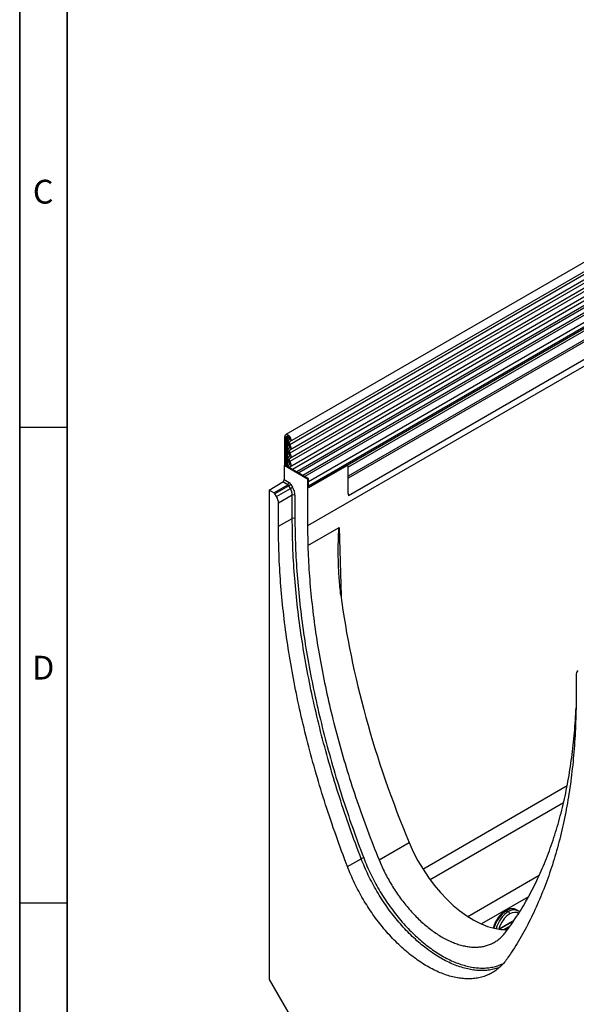
# Model space of a CAD drawing. Units: millimetres. Extents: x 75 to 2100, y 0 to 1460.
# Drawn here: x 75 to 368, y 439 to 956 of the extents above; entities that cross this region are included whole.
import ezdxf

# ---------------------------------------------------------------- set-up
doc = ezdxf.new("R2010")
doc.units = ezdxf.units.MM
doc.header["$LTSCALE"] = 5
doc.layers.get('0').update_dxf_attribs({"color": 1})
doc.layers.add('133592', color=7, linetype='Continuous')
doc.styles.add('SLDTEXTSTYLE0', font='TXT', dxfattribs={"width": 0.605})

# ---------------------------------------------------------------- blocks, each defined once
blk = doc.blocks.new('1033708-M_004_ISO_view')
for p, q in [((19.36, 771.55), (-333.14, 568.06)), ((21.43, 766.22), (-331.06, 562.73)), ((-331.01, 564.38), (21.48, 767.87)), ((21.43, 763.45), (-331.06, 559.96)), ((21.43, 761.83), (-331.06, 558.34)), ((21.43, 759.06), (-331.06, 555.57)), ((21.43, 757.43), (-331.06, 553.94)), ((-331.07, 551.17), (21.42, 754.66)), ((22.46, 753.06), (-329.63, 549.81)), ((31.82, 724.24), (-321.73, 520.14)), ((10.24, 725.52), (-300.34, 546.23)), ((10.43, 724.6), (-300.34, 545.19)), ((10.28, 715.23), (-300.19, 536.01)), ((10.28, 715.23), (-300.19, 536.01)), ((-130.12, 662.46), (-327.45, 548.55)), ((-128.95, 661.92), (-326.4, 547.94)), ((-126.89, 660.6), (-324.22, 546.68)), ((-125.72, 660.06), (-323.17, 546.07)), ((-123.35, 657.56), (-321.2, 543.34)), ((-123.35, 655.28), (-321.2, 541.07)), ((-123.87, 654.14), (-300.91, 551.94)), ((-124.88, 653.56), (-300.91, 551.94)), ((-125.05, 652.18), (-300.34, 550.98)), ((-333.58, 567.09), (-333.93, 566.89)), ((-333.93, 566.89), (-333.58, 567.09)), ((-333.22, 566.48), (-333.93, 566.89)), ((-333.93, 566.89), (-333.93, 551.88)), ((-333.58, 567.09), (-332.87, 566.68)), ((-332.87, 566.68), (-333.22, 566.48)), ((-333.22, 566.48), (-333.22, 551.47)), ((-332.07, 567.14), (-332.87, 566.68)), ((-332.84, 551.69), (-332.84, 564.86)), ((-332.36, 564.94), (-332.36, 551.77)), ((-331.49, 565.26), (-331.56, 565.22)), ((-331.5, 565.26), (-331.53, 565.24)), ((-334.11, 551.78), (-333.93, 551.88)), ((-321.73, 544.64), (-334.11, 551.78)), ((-334.11, 551.78), (-334.11, 544.49)), ((-333.22, 551.47), (-333.93, 551.88)), ((-333.22, 551.47), (-332.84, 551.69)), ((-321.2, 544.94), (-332.05, 551.21)), ((-331.53, 552.07), (-331.65, 551.99)), ((-331.54, 552.05), (-331.61, 552.02)), ((-301.29, 551.81), (-321.2, 540.32)), ((-301.05, 551.68), (-321.2, 540.04)), ((-301.29, 551.81), (-301.05, 551.68)), ((-300.55, 551.73), (-300.93, 551.95)), ((-300.34, 537.23), (-300.34, 551.27)), ((-341.89, 538.97), (-334.8, 543.28)), ((-332.17, 541.76), (-334.8, 543.28)), ((-334.11, 544.49), (-331.49, 542.98)), ((-321.2, 544.94), (-321.73, 544.64)), ((-321.73, 544.64), (-321.73, 520.14)), ((-321.2, 540.04), (-321.2, 544.94)), ((-321.2, 541.07), (-321.2, 543.34)), ((-300.34, 537.23), (-300.34, 545.19)), ((-341.89, 538.97), (-341.89, 281.91)), ((-339.45, 537.56), (-341.89, 538.97)), ((-339.45, 537.56), (-332.17, 541.76)), ((-331.67, 541.24), (-338.95, 537.04)), ((-338.07, 535.51), (-330.79, 539.72)), ((-330.79, 539.72), (-331.67, 541.24)), ((-330.49, 541.92), (-329.61, 540.4)), ((-338.07, 535.51), (-338.95, 537.04)), ((-329.76, 536.23), (-337.03, 532.03)), ((-329.76, 523.98), (-329.76, 536.23)), ((-328.36, 536.22), (-328.36, 523.97)), ((-337.03, 519.99), (-337.03, 532.03)), ((-337.03, 519.99), (-329.76, 523.98)), ((-321.73, 520.14), (-321.58, 509.79)), ((-321.58, 509.79), (-305.05, 519.33)), ((-305.05, 519.33), (-304.15, 483.17)), ((-180.57, 441.7), (-180.57, 429.67)), ((-261.14, 339.93), (-185.25, 383.74)), ((-187.19, 374.6), (-257.22, 334.17)), ((-284.18, 344.75), (-268.36, 353.88)), ((-300.79, 341.24), (-293.54, 345.34)), ((-237.51, 314.97), (-199.91, 336.67)), ((-205.57, 325.39), (-230.37, 311.07)), ((-217.08, 318.04), (-216.19, 317.52)), ((-211.12, 317.98), (-212.08, 318.54)), ((-214.29, 312.23), (-221.03, 308.34)), ((-214.04, 312.2), (-220.79, 308.31)), ((-213.8, 312.06), (-214.04, 312.2)), ((-218.52, 308.12), (-215.24, 310.01)), ((-216.26, 308.61), (-217.14, 308.1)), ((-341.89, 281.91), (-324.21, 251.29))]:
    blk.add_line(p, q)
at = {"flags": 128}
for points in [[(-333.58, 567.09), (-333.57, 567.22), (-333.56, 567.35), (-333.54, 567.47), (-333.51, 567.58), (-333.47, 567.68), (-333.42, 567.78), (-333.36, 567.86), (-333.3, 567.94), (-333.23, 568), (-333.15, 568.06), (-333.06, 568.1), (-332.97, 568.13), (-332.88, 568.15), (-332.78, 568.16), (-332.67, 568.16), (-332.56, 568.14), (-332.45, 568.12), (-332.34, 568.08), (-332.22, 568.03), (-332.11, 567.98), (-331.99, 567.91), (-331.87, 567.83), (-331.76, 567.74), (-331.65, 567.64), (-331.54, 567.53), (-331.43, 567.42), (-331.33, 567.29), (-331.23, 567.17), (-331.13, 567.03), (-331.05, 566.89), (-330.97, 566.75), (-330.89, 566.6), (-330.82, 566.46), (-330.76, 566.31), (-330.71, 566.16), (-330.66, 566.01), (-330.63, 565.86), (-330.6, 565.71), (-330.58, 565.57), (-330.57, 565.43), (-330.57, 565.29), (-330.58, 565.17), (-330.6, 565.04), (-330.63, 564.93), (-330.66, 564.82), (-330.7, 564.72), (-330.76, 564.63), (-330.82, 564.55), (-330.88, 564.48), (-330.96, 564.42), (-331.04, 564.37)], [(-332.87, 566.68), (-332.87, 566.78), (-332.85, 566.87), (-332.83, 566.95), (-332.8, 567.02), (-332.76, 567.08), (-332.71, 567.14), (-332.66, 567.18), (-332.6, 567.22), (-332.53, 567.24), (-332.46, 567.25), (-332.38, 567.25), (-332.3, 567.23), (-332.22, 567.21), (-332.14, 567.17), (-332.05, 567.13), (-331.97, 567.07), (-331.88, 567), (-331.8, 566.93), (-331.72, 566.84), (-331.65, 566.75), (-331.58, 566.66), (-331.52, 566.55), (-331.46, 566.45), (-331.41, 566.34), (-331.37, 566.23), (-331.33, 566.12), (-331.31, 566.01), (-331.29, 565.91), (-331.28, 565.8), (-331.28, 565.71), (-331.29, 565.61), (-331.31, 565.53), (-331.34, 565.45), (-331.37, 565.38), (-331.42, 565.33), (-331.47, 565.28), (-331.53, 565.24)], [(-331.53, 565.24), (-331.62, 565.19), (-331.7, 565.12), (-331.77, 565.04), (-331.84, 564.95), (-331.9, 564.85), (-331.95, 564.74), (-331.99, 564.63), (-332.02, 564.5), (-332.04, 564.36), (-332.05, 564.22), (-332.06, 564.07), (-332.05, 563.92), (-332.03, 563.76), (-332.01, 563.6), (-331.97, 563.44), (-331.92, 563.27), (-331.87, 563.1), (-331.81, 562.94), (-331.73, 562.77), (-331.65, 562.61), (-331.57, 562.45)], [(-331.04, 564.37), (-331.11, 564.32), (-331.17, 564.27), (-331.22, 564.2), (-331.27, 564.12), (-331.3, 564.04), (-331.33, 563.94), (-331.34, 563.84), (-331.35, 563.73), (-331.35, 563.61), (-331.33, 563.49), (-331.31, 563.36), (-331.28, 563.24), (-331.24, 563.11), (-331.19, 562.98), (-331.13, 562.85), (-331.06, 562.73)], [(-331.57, 560.82), (-331.65, 560.77), (-331.73, 560.7), (-331.8, 560.62), (-331.86, 560.52), (-331.92, 560.42), (-331.96, 560.31), (-332, 560.2), (-332.03, 560.07), (-332.05, 559.94), (-332.06, 559.8), (-332.06, 559.65), (-332.05, 559.5), (-332.03, 559.34), (-332, 559.18), (-331.96, 559.02), (-331.92, 558.86), (-331.86, 558.7), (-331.8, 558.53), (-331.73, 558.37), (-331.65, 558.21), (-331.57, 558.06)], [(-331.57, 562.45), (-331.5, 562.33), (-331.44, 562.2), (-331.4, 562.08), (-331.35, 561.95), (-331.32, 561.83), (-331.3, 561.7), (-331.28, 561.59), (-331.28, 561.47), (-331.28, 561.36), (-331.3, 561.26), (-331.32, 561.16), (-331.35, 561.07), (-331.4, 561), (-331.44, 560.93), (-331.5, 560.87), (-331.57, 560.82)], [(-331.06, 559.96), (-331.13, 559.91), (-331.18, 559.86), (-331.23, 559.79), (-331.28, 559.71), (-331.31, 559.62), (-331.33, 559.53), (-331.35, 559.42), (-331.35, 559.31), (-331.35, 559.2), (-331.33, 559.08), (-331.31, 558.96), (-331.28, 558.83), (-331.23, 558.71), (-331.18, 558.58), (-331.13, 558.46), (-331.06, 558.34)], [(-331.06, 562.73), (-330.98, 562.57), (-330.9, 562.41), (-330.83, 562.25), (-330.77, 562.09), (-330.71, 561.92), (-330.67, 561.76), (-330.63, 561.6), (-330.6, 561.44), (-330.58, 561.29), (-330.57, 561.14), (-330.57, 560.99), (-330.58, 560.85), (-330.6, 560.72), (-330.63, 560.59), (-330.67, 560.47), (-330.71, 560.36), (-330.77, 560.26), (-330.83, 560.17), (-330.9, 560.09), (-330.98, 560.02), (-331.06, 559.96)], [(-331.57, 556.43), (-331.65, 556.37), (-331.73, 556.3), (-331.8, 556.22), (-331.86, 556.13), (-331.92, 556.03), (-331.96, 555.92), (-332, 555.8), (-332.03, 555.68), (-332.05, 555.54), (-332.06, 555.4), (-332.06, 555.26), (-332.05, 555.1), (-332.03, 554.95), (-332, 554.79), (-331.96, 554.63), (-331.92, 554.47), (-331.86, 554.3), (-331.8, 554.14), (-331.73, 553.98), (-331.65, 553.82), (-331.57, 553.66)], [(-331.57, 553.66), (-331.5, 553.54), (-331.45, 553.42), (-331.4, 553.3), (-331.36, 553.18), (-331.33, 553.06), (-331.3, 552.94), (-331.29, 552.82), (-331.28, 552.71), (-331.28, 552.6), (-331.29, 552.5), (-331.31, 552.4), (-331.34, 552.31), (-331.38, 552.24), (-331.43, 552.17), (-331.48, 552.11), (-331.54, 552.06), (-331.61, 552.02)], [(-331.57, 558.06), (-331.5, 557.93), (-331.44, 557.81), (-331.4, 557.68), (-331.35, 557.56), (-331.32, 557.43), (-331.3, 557.31), (-331.28, 557.19), (-331.28, 557.08), (-331.28, 556.97), (-331.3, 556.86), (-331.32, 556.77), (-331.35, 556.68), (-331.4, 556.6), (-331.44, 556.54), (-331.5, 556.48), (-331.57, 556.43)], [(-331.06, 555.57), (-331.13, 555.52), (-331.18, 555.46), (-331.23, 555.4), (-331.28, 555.32), (-331.31, 555.23), (-331.33, 555.13), (-331.35, 555.03), (-331.35, 554.92), (-331.35, 554.81), (-331.33, 554.69), (-331.31, 554.56), (-331.28, 554.44), (-331.23, 554.31), (-331.18, 554.19), (-331.13, 554.06), (-331.06, 553.94)], [(-331.06, 553.94), (-330.98, 553.79), (-330.9, 553.63), (-330.83, 553.47), (-330.77, 553.31), (-330.72, 553.15), (-330.67, 552.99), (-330.63, 552.83), (-330.6, 552.67), (-330.58, 552.52), (-330.57, 552.37), (-330.57, 552.22), (-330.58, 552.08), (-330.6, 551.95), (-330.62, 551.82), (-330.66, 551.71), (-330.7, 551.6), (-330.75, 551.49), (-330.81, 551.4), (-330.88, 551.32), (-330.96, 551.25), (-331.04, 551.19), (-331.13, 551.14)], [(-331.06, 558.34), (-330.98, 558.18), (-330.9, 558.02), (-330.83, 557.86), (-330.77, 557.69), (-330.71, 557.53), (-330.67, 557.37), (-330.63, 557.21), (-330.6, 557.05), (-330.58, 556.89), (-330.57, 556.74), (-330.57, 556.6), (-330.58, 556.46), (-330.6, 556.32), (-330.63, 556.2), (-330.67, 556.08), (-330.71, 555.97), (-330.77, 555.87), (-330.83, 555.78), (-330.9, 555.7), (-330.98, 555.63), (-331.06, 555.57)], [(-331.67, 541.24), (-331.58, 541.29), (-331.48, 541.35), (-331.39, 541.4), (-331.29, 541.46), (-331.18, 541.52), (-331.08, 541.58), (-330.98, 541.64), (-330.88, 541.69), (-330.79, 541.75), (-330.7, 541.8), (-330.62, 541.84), (-330.55, 541.89), (-330.49, 541.92)], [(-330.79, 539.72), (-330.7, 539.77), (-330.6, 539.82), (-330.51, 539.88), (-330.41, 539.94), (-330.3, 540), (-330.2, 540.05), (-330.1, 540.11), (-330, 540.17), (-329.91, 540.22), (-329.82, 540.27), (-329.74, 540.32), (-329.67, 540.36), (-329.61, 540.4)], [(-293.54, 345.34), (-294.32, 347.37), (-295.08, 349.39), (-295.84, 351.42), (-296.59, 353.44), (-297.33, 355.47), (-298.07, 357.5), (-298.8, 359.53), (-299.52, 361.55), (-300.23, 363.58), (-300.93, 365.61), (-301.63, 367.63), (-302.31, 369.66), (-302.99, 371.69), (-303.66, 373.72), (-304.33, 375.74), (-304.98, 377.77), (-305.63, 379.79), (-306.27, 381.82), (-306.9, 383.84), (-307.52, 385.87), (-308.13, 387.89), (-308.74, 389.91), (-309.33, 391.94), (-309.92, 393.96), (-310.5, 395.98), (-311.08, 398), (-311.64, 400.01), (-312.2, 402.03), (-312.74, 404.05), (-313.28, 406.06), (-313.81, 408.07), (-314.34, 410.09), (-314.85, 412.1), (-315.35, 414.11), (-315.85, 416.11), (-316.34, 418.12), (-316.82, 420.12), (-317.29, 422.12), (-317.75, 424.12), (-318.21, 426.12), (-318.65, 428.12), (-319.09, 430.11), (-319.52, 432.1), (-319.94, 434.09), (-320.35, 436.08), (-320.75, 438.07), (-321.14, 440.05), (-321.53, 442.03), (-321.91, 444.01), (-322.27, 445.98), (-322.63, 447.95), (-322.98, 449.92), (-323.33, 451.89), (-323.66, 453.86), (-323.98, 455.82), (-324.3, 457.78), (-324.6, 459.73), (-324.9, 461.68), (-325.19, 463.63), (-325.47, 465.58), (-325.74, 467.52), (-326.01, 469.46), (-326.26, 471.4), (-326.5, 473.33), (-326.74, 475.26), (-326.97, 477.18), (-327.19, 479.11), (-327.4, 481.02), (-327.6, 482.94), (-327.79, 484.85), (-327.97, 486.76), (-328.15, 488.66), (-328.31, 490.56), (-328.47, 492.45), (-328.61, 494.34), (-328.75, 496.23), (-328.88, 498.11), (-329, 499.99), (-329.11, 501.86), (-329.22, 503.73), (-329.31, 505.6), (-329.4, 507.45), (-329.47, 509.31), (-329.54, 511.16), (-329.6, 513.01), (-329.65, 514.85), (-329.69, 516.68), (-329.72, 518.51), (-329.74, 520.34), (-329.75, 522.16), (-329.76, 523.98)], [(-328.36, 523.97), (-328.36, 522.16), (-328.35, 520.34), (-328.32, 518.52), (-328.29, 516.69), (-328.25, 514.86), (-328.2, 513.02), (-328.14, 511.18), (-328.08, 509.34), (-328, 507.49), (-327.92, 505.63), (-327.82, 503.77), (-327.72, 501.91), (-327.61, 500.04), (-327.49, 498.17), (-327.36, 496.29), (-327.22, 494.41), (-327.08, 492.52), (-326.92, 490.63), (-326.75, 488.74), (-326.58, 486.84), (-326.4, 484.94), (-326.21, 483.03), (-326.01, 481.12), (-325.8, 479.21), (-325.58, 477.29), (-325.35, 475.37), (-325.12, 473.45), (-324.87, 471.52), (-324.62, 469.59), (-324.36, 467.66), (-324.09, 465.72), (-323.81, 463.78), (-323.52, 461.83), (-323.22, 459.89), (-322.92, 457.93), (-322.6, 455.98), (-322.28, 454.02), (-321.95, 452.07), (-321.61, 450.1), (-321.26, 448.14), (-320.9, 446.17), (-320.53, 444.2), (-320.16, 442.23), (-319.77, 440.25), (-319.38, 438.28), (-318.98, 436.3), (-318.57, 434.31), (-318.15, 432.33), (-317.72, 430.34), (-317.29, 428.35), (-316.84, 426.36), (-316.39, 424.37), (-315.93, 422.37), (-315.46, 420.38), (-314.98, 418.38), (-314.49, 416.38), (-314, 414.38), (-313.49, 412.37), (-312.98, 410.37), (-312.46, 408.36), (-311.93, 406.35), (-311.39, 404.34), (-310.85, 402.33), (-310.29, 400.32), (-309.73, 398.31), (-309.16, 396.3), (-308.58, 394.28), (-307.99, 392.26), (-307.4, 390.25), (-306.79, 388.23), (-306.18, 386.21), (-305.56, 384.19), (-304.93, 382.17), (-304.29, 380.15), (-303.65, 378.13), (-303, 376.11), (-302.33, 374.09), (-301.66, 372.07), (-300.99, 370.05), (-300.3, 368.02), (-299.61, 366), (-298.91, 363.98), (-298.2, 361.96), (-297.48, 359.94), (-296.76, 357.91), (-296.02, 355.89), (-295.28, 353.87), (-294.53, 351.85), (-293.78, 349.83), (-293.01, 347.81), (-292.24, 345.79)], [(-300.79, 341.24), (-301.57, 343.26), (-302.33, 345.29), (-303.09, 347.32), (-303.84, 349.34), (-304.59, 351.37), (-305.32, 353.4), (-306.05, 355.43), (-306.77, 357.46), (-307.48, 359.49), (-308.19, 361.51), (-308.88, 363.54), (-309.57, 365.57), (-310.25, 367.6), (-310.92, 369.63), (-311.58, 371.66), (-312.24, 373.68), (-312.89, 375.71), (-313.52, 377.74), (-314.16, 379.76), (-314.78, 381.79), (-315.39, 383.81), (-316, 385.84), (-316.6, 387.86), (-317.19, 389.88), (-317.77, 391.91), (-318.34, 393.93), (-318.9, 395.95), (-319.46, 397.96), (-320.01, 399.98), (-320.55, 402), (-321.08, 404.01), (-321.6, 406.02), (-322.11, 408.04), (-322.62, 410.05), (-323.12, 412.05), (-323.61, 414.06), (-324.09, 416.07), (-324.56, 418.07), (-325.02, 420.07), (-325.47, 422.07), (-325.92, 424.07), (-326.36, 426.06), (-326.79, 428.06), (-327.21, 430.05), (-327.62, 432.04), (-328.02, 434.02), (-328.41, 436.01), (-328.8, 437.99), (-329.18, 439.97), (-329.54, 441.94), (-329.9, 443.92), (-330.25, 445.89), (-330.6, 447.86), (-330.93, 449.82), (-331.25, 451.79), (-331.57, 453.75), (-331.88, 455.7), (-332.17, 457.66), (-332.46, 459.61), (-332.74, 461.55), (-333.02, 463.5), (-333.28, 465.44), (-333.53, 467.38), (-333.78, 469.31), (-334.01, 471.24), (-334.24, 473.17), (-334.46, 475.09), (-334.67, 477.01), (-334.87, 478.93), (-335.06, 480.84), (-335.25, 482.75), (-335.42, 484.65), (-335.59, 486.55), (-335.74, 488.45), (-335.89, 490.34), (-336.03, 492.22), (-336.16, 494.11), (-336.28, 495.99), (-336.39, 497.86), (-336.49, 499.73), (-336.59, 501.6), (-336.67, 503.46), (-336.75, 505.31), (-336.81, 507.17), (-336.87, 509.01), (-336.92, 510.86), (-336.96, 512.69), (-336.99, 514.52), (-337.02, 516.35), (-337.03, 518.17), (-337.03, 519.99)], [(-321.58, 509.79), (-321.52, 508.01), (-321.46, 506.24), (-321.38, 504.45), (-321.3, 502.67), (-321.2, 500.88), (-321.1, 499.08), (-320.99, 497.28), (-320.87, 495.47), (-320.74, 493.67), (-320.61, 491.85), (-320.46, 490.04), (-320.31, 488.21), (-320.14, 486.39), (-319.97, 484.56), (-319.79, 482.73), (-319.6, 480.89), (-319.4, 479.05), (-319.19, 477.2), (-318.97, 475.36), (-318.75, 473.5), (-318.51, 471.65), (-318.27, 469.79), (-318.02, 467.93), (-317.75, 466.06), (-317.49, 464.19), (-317.21, 462.32), (-316.92, 460.45), (-316.62, 458.57), (-316.32, 456.69), (-316, 454.8), (-315.68, 452.92), (-315.35, 451.03), (-315.01, 449.13), (-314.66, 447.24), (-314.31, 445.34), (-313.94, 443.44), (-313.57, 441.54), (-313.18, 439.63), (-312.79, 437.72), (-312.39, 435.82), (-311.98, 433.9), (-311.56, 431.99), (-311.14, 430.07), (-310.7, 428.15), (-310.26, 426.23), (-309.81, 424.31), (-309.35, 422.39), (-308.88, 420.46), (-308.4, 418.54), (-307.92, 416.61), (-307.42, 414.68), (-306.92, 412.75), (-306.41, 410.81), (-305.89, 408.88), (-305.36, 406.94), (-304.83, 405.01), (-304.28, 403.07), (-303.73, 401.13), (-303.17, 399.19), (-302.6, 397.25), (-302.02, 395.31), (-301.43, 393.36), (-300.84, 391.42), (-300.24, 389.48), (-299.63, 387.53), (-299.01, 385.59), (-298.38, 383.64), (-297.75, 381.7), (-297.11, 379.75), (-296.45, 377.8), (-295.8, 375.86), (-295.13, 373.91), (-294.45, 371.97), (-293.77, 370.02), (-293.08, 368.07), (-292.38, 366.13), (-291.67, 364.18), (-290.96, 362.23), (-290.24, 360.29), (-289.51, 358.34), (-288.77, 356.4), (-288.02, 354.46), (-287.27, 352.51), (-286.51, 350.57), (-285.74, 348.63), (-284.96, 346.69), (-284.18, 344.75)], [(-180.57, 429.67), (-180.57, 427.85), (-180.59, 426.05), (-180.61, 424.25), (-180.64, 422.45), (-180.68, 420.66), (-180.73, 418.87), (-180.79, 417.09), (-180.85, 415.32), (-180.93, 413.55), (-181.02, 411.79), (-181.11, 410.03), (-181.21, 408.28), (-181.32, 406.53), (-181.44, 404.79), (-181.57, 403.06), (-181.71, 401.33), (-181.86, 399.61), (-182.02, 397.9), (-182.18, 396.19), (-182.36, 394.48), (-182.54, 392.79), (-182.73, 391.1), (-182.93, 389.41), (-183.14, 387.74), (-183.36, 386.07), (-183.59, 384.4), (-183.82, 382.74), (-184.07, 381.09), (-184.32, 379.45), (-184.59, 377.81), (-184.86, 376.18), (-185.14, 374.56), (-185.43, 372.94), (-185.73, 371.33), (-186.03, 369.73), (-186.35, 368.13), (-186.67, 366.55), (-187.01, 364.96), (-187.35, 363.39), (-187.7, 361.82), (-188.06, 360.27), (-188.43, 358.71), (-188.8, 357.17), (-189.19, 355.63), (-189.58, 354.1), (-189.98, 352.58), (-190.4, 351.07), (-190.82, 349.56), (-191.24, 348.06), (-191.68, 346.57), (-192.13, 345.09), (-192.58, 343.62), (-193.05, 342.15), (-193.52, 340.69), (-194, 339.24), (-194.49, 337.8), (-194.98, 336.36), (-195.49, 334.94), (-196, 333.52), (-196.52, 332.11), (-197.06, 330.71), (-197.59, 329.31), (-198.14, 327.93), (-198.7, 326.55), (-199.26, 325.19), (-199.84, 323.83), (-200.42, 322.48), (-201.01, 321.13), (-201.6, 319.8), (-202.21, 318.48), (-202.82, 317.16), (-203.45, 315.85), (-204.08, 314.56), (-204.72, 313.27), (-205.36, 311.99), (-206.02, 310.72), (-206.68, 309.45), (-207.35, 308.2), (-208.03, 306.96), (-208.72, 305.72), (-209.42, 304.5), (-210.12, 303.28), (-210.83, 302.07), (-211.55, 300.87), (-212.28, 299.69), (-213.01, 298.51), (-213.76, 297.34), (-214.51, 296.18), (-215.27, 295.03), (-216.03, 293.89), (-216.81, 292.75)], [(-217.87, 306.47), (-217.08, 307.5), (-216.31, 308.55), (-215.54, 309.6), (-214.78, 310.66), (-214.02, 311.74), (-213.28, 312.82), (-212.54, 313.91), (-211.81, 315.01), (-211.09, 316.12), (-210.37, 317.24), (-209.66, 318.37), (-208.97, 319.51), (-208.28, 320.66), (-207.59, 321.82), (-206.92, 322.99), (-206.25, 324.16), (-205.59, 325.35), (-204.94, 326.55), (-204.3, 327.75), (-203.66, 328.96), (-203.04, 330.18), (-202.42, 331.41), (-201.81, 332.65), (-201.21, 333.9), (-200.61, 335.16), (-200.03, 336.43), (-199.45, 337.7), (-198.88, 338.99), (-198.32, 340.28), (-197.77, 341.58), (-197.22, 342.89), (-196.68, 344.21), (-196.16, 345.53), (-195.64, 346.87), (-195.13, 348.21), (-194.62, 349.56), (-194.13, 350.92), (-193.64, 352.29), (-193.17, 353.67), (-192.7, 355.05), (-192.24, 356.44), (-191.79, 357.84), (-191.34, 359.25), (-190.91, 360.67), (-190.48, 362.09), (-190.06, 363.52), (-189.66, 364.96), (-189.26, 366.41), (-188.86, 367.87), (-188.48, 369.33), (-188.11, 370.8), (-187.74, 372.28), (-187.38, 373.76), (-187.03, 375.25), (-186.7, 376.75), (-186.36, 378.26), (-186.04, 379.78), (-185.73, 381.3), (-185.42, 382.83), (-185.13, 384.36), (-184.84, 385.91), (-184.56, 387.46), (-184.29, 389.01), (-184.03, 390.58), (-183.78, 392.15), (-183.53, 393.73), (-183.3, 395.31), (-183.07, 396.9), (-182.86, 398.5), (-182.65, 400.1), (-182.45, 401.72), (-182.26, 403.33), (-182.08, 404.96), (-181.9, 406.59), (-181.74, 408.22), (-181.59, 409.86), (-181.44, 411.51), (-181.3, 413.17), (-181.17, 414.83), (-181.05, 416.5), (-180.94, 418.17), (-180.84, 419.85), (-180.75, 421.53), (-180.67, 423.22), (-180.6, 424.61)], [(-220.7, 288.3), (-221.28, 288.08), (-221.94, 287.85), (-222.61, 287.64), (-223.28, 287.45), (-223.97, 287.28), (-224.66, 287.12), (-225.37, 286.99), (-226.08, 286.87), (-226.8, 286.78), (-227.52, 286.7), (-228.26, 286.64), (-229, 286.6), (-229.75, 286.58), (-230.5, 286.58), (-231.26, 286.6), (-232.03, 286.63), (-232.81, 286.69), (-233.59, 286.76), (-234.37, 286.86), (-235.16, 286.97), (-235.96, 287.1), (-236.76, 287.25), (-237.56, 287.42), (-238.37, 287.61), (-239.19, 287.82), (-240, 288.05), (-240.83, 288.29), (-241.65, 288.56), (-242.48, 288.84), (-243.31, 289.14), (-244.14, 289.46), (-244.98, 289.8), (-245.81, 290.15), (-246.65, 290.52), (-247.49, 290.92), (-248.34, 291.33), (-249.18, 291.75), (-250.02, 292.2), (-250.87, 292.66), (-251.71, 293.14), (-252.56, 293.63), (-253.4, 294.15), (-254.24, 294.68), (-255.09, 295.22), (-255.93, 295.79), (-256.77, 296.37), (-257.61, 296.96), (-258.45, 297.57), (-259.28, 298.2), (-260.12, 298.84), (-260.95, 299.5), (-261.77, 300.17), (-262.6, 300.86), (-263.42, 301.56), (-264.24, 302.28), (-265.05, 303.01), (-265.86, 303.76), (-266.66, 304.52), (-267.47, 305.29), (-268.26, 306.08), (-269.05, 306.88), (-269.84, 307.69), (-270.62, 308.52), (-271.39, 309.35), (-272.16, 310.2), (-272.92, 311.06), (-273.68, 311.94), (-274.42, 312.82), (-275.16, 313.72), (-275.9, 314.62), (-276.63, 315.54), (-277.34, 316.47), (-278.06, 317.4), (-278.76, 318.35), (-279.45, 319.31), (-280.14, 320.27), (-280.82, 321.25), (-281.49, 322.23), (-282.14, 323.22), (-282.79, 324.22), (-283.44, 325.22), (-284.07, 326.24), (-284.69, 327.26), (-285.3, 328.28), (-285.9, 329.31), (-286.49, 330.35), (-287.07, 331.4), (-287.63, 332.45), (-288.19, 333.5), (-288.74, 334.56), (-289.27, 335.63), (-289.79, 336.69), (-290.3, 337.77), (-290.8, 338.84), (-291.29, 339.92), (-291.77, 341), (-292.23, 342.08), (-292.68, 343.17), (-293.12, 344.25), (-293.54, 345.34)], [(-292.24, 345.79), (-291.82, 344.72), (-291.39, 343.65), (-290.95, 342.58), (-290.49, 341.51), (-290.02, 340.45), (-289.54, 339.38), (-289.05, 338.32), (-288.55, 337.27), (-288.03, 336.22), (-287.5, 335.17), (-286.97, 334.12), (-286.42, 333.08), (-285.86, 332.05), (-285.29, 331.02), (-284.71, 330), (-284.12, 328.98), (-283.51, 327.97), (-282.9, 326.96), (-282.28, 325.97), (-281.65, 324.97), (-281.01, 323.99), (-280.36, 323.01), (-279.7, 322.05), (-279.03, 321.09), (-278.36, 320.14), (-277.67, 319.19), (-276.98, 318.26), (-276.28, 317.34), (-275.57, 316.43), (-274.86, 315.52), (-274.13, 314.63), (-273.4, 313.75), (-272.66, 312.88), (-271.92, 312.02), (-271.17, 311.17), (-270.41, 310.33), (-269.65, 309.5), (-268.88, 308.69), (-268.11, 307.89), (-267.33, 307.1), (-266.55, 306.33), (-265.76, 305.57), (-264.96, 304.82), (-264.17, 304.08), (-263.36, 303.36), (-262.56, 302.65), (-261.75, 301.96), (-260.94, 301.28), (-260.12, 300.62), (-259.3, 299.97), (-258.48, 299.34), (-257.66, 298.72), (-256.83, 298.12), (-256.01, 297.53), (-255.18, 296.96), (-254.35, 296.41), (-253.52, 295.87), (-252.69, 295.35), (-251.86, 294.84), (-251.02, 294.35), (-250.19, 293.88), (-249.36, 293.42), (-248.53, 292.99), (-247.7, 292.57), (-246.87, 292.16), (-246.04, 291.78), (-245.21, 291.41), (-244.39, 291.06), (-243.56, 290.73), (-242.74, 290.41), (-241.92, 290.12), (-241.11, 289.84), (-240.3, 289.58), (-239.49, 289.34), (-238.68, 289.11), (-237.88, 288.91), (-237.08, 288.72), (-236.29, 288.55), (-235.5, 288.41), (-234.72, 288.28), (-233.94, 288.16), (-233.16, 288.07), (-232.4, 288), (-231.63, 287.94), (-230.88, 287.91), (-230.13, 287.89), (-229.38, 287.89), (-228.64, 287.91), (-227.91, 287.95), (-227.19, 288.01), (-226.47, 288.08), (-225.77, 288.18), (-225.07, 288.29), (-224.37, 288.43), (-223.69, 288.58), (-223.01, 288.75), (-222.34, 288.94), (-221.69, 289.14), (-221.04, 289.37), (-220.4, 289.61), (-219.76, 289.88), (-219.14, 290.16), (-218.63, 290.4)], [(-284.18, 344.75), (-283.83, 343.9), (-283.47, 343.05), (-283.1, 342.2), (-282.72, 341.36), (-282.33, 340.51), (-281.93, 339.67), (-281.53, 338.84), (-281.11, 338), (-280.69, 337.17), (-280.26, 336.34), (-279.82, 335.52), (-279.37, 334.7), (-278.91, 333.88), (-278.45, 333.07), (-277.97, 332.26), (-277.49, 331.46), (-277, 330.66), (-276.51, 329.87), (-276, 329.08), (-275.49, 328.3), (-274.98, 327.53), (-274.45, 326.76), (-273.92, 326), (-273.38, 325.24), (-272.84, 324.49), (-272.29, 323.75), (-271.73, 323.02), (-271.17, 322.29), (-270.6, 321.57), (-270.02, 320.86), (-269.44, 320.16), (-268.86, 319.47), (-268.27, 318.78), (-267.67, 318.1), (-267.07, 317.44), (-266.47, 316.78), (-265.86, 316.13), (-265.24, 315.49), (-264.62, 314.86), (-264, 314.24), (-263.38, 313.63), (-262.75, 313.03), (-262.12, 312.44), (-261.48, 311.86), (-260.84, 311.29), (-260.2, 310.74), (-259.55, 310.19), (-258.91, 309.66), (-258.26, 309.13), (-257.61, 308.62), (-256.95, 308.12), (-256.3, 307.63), (-255.64, 307.16), (-254.99, 306.69), (-254.33, 306.24), (-253.67, 305.8), (-253.01, 305.38), (-252.35, 304.96), (-251.68, 304.56), (-251.02, 304.17), (-250.36, 303.8), (-249.7, 303.43), (-249.04, 303.08), (-248.38, 302.75), (-247.72, 302.43), (-247.06, 302.12), (-246.4, 301.82), (-245.75, 301.54), (-245.09, 301.27), (-244.44, 301.02), (-243.79, 300.78), (-243.14, 300.55), (-242.49, 300.34), (-241.85, 300.14), (-241.21, 299.96), (-240.57, 299.79), (-239.93, 299.63), (-239.3, 299.49), (-238.67, 299.37), (-238.04, 299.25), (-237.42, 299.16), (-236.8, 299.07), (-236.19, 299), (-235.58, 298.95), (-234.98, 298.91), (-234.37, 298.88), (-233.78, 298.87), (-233.19, 298.88), (-232.6, 298.89), (-232.02, 298.93), (-231.45, 298.97), (-230.88, 299.04), (-230.32, 299.11), (-229.76, 299.2), (-229.21, 299.31), (-228.66, 299.43), (-228.13, 299.56), (-227.59, 299.71), (-227.07, 299.87), (-226.55, 300.05), (-226.04, 300.24), (-225.54, 300.45), (-225.04, 300.66), (-224.55, 300.9), (-224.07, 301.14), (-223.6, 301.41), (-223.13, 301.68), (-222.68, 301.97), (-222.23, 302.27), (-221.79, 302.59), (-221.36, 302.92), (-220.93, 303.26), (-220.52, 303.61), (-220.11, 303.98), (-219.71, 304.37), (-219.33, 304.76), (-218.95, 305.17), (-218.58, 305.59), (-218.22, 306.02), (-217.87, 306.47)], [(-216.81, 292.75), (-217.24, 292.15), (-217.68, 291.57), (-218.13, 291), (-218.59, 290.45), (-219.07, 289.92), (-219.56, 289.4), (-220.06, 288.9), (-220.57, 288.42), (-221.1, 287.95), (-221.63, 287.5), (-222.18, 287.07), (-222.74, 286.66), (-223.31, 286.26), (-223.89, 285.88), (-224.48, 285.53), (-225.09, 285.18), (-225.7, 284.86), (-226.32, 284.56), (-226.96, 284.27), (-227.6, 284), (-228.25, 283.75), (-228.91, 283.52), (-229.58, 283.31), (-230.26, 283.12), (-230.95, 282.95), (-231.65, 282.79), (-232.36, 282.66), (-233.07, 282.54), (-233.79, 282.44), (-234.52, 282.37), (-235.26, 282.31), (-236, 282.27), (-236.75, 282.25), (-237.51, 282.25), (-238.28, 282.26), (-239.05, 282.3), (-239.82, 282.36), (-240.61, 282.43), (-241.39, 282.53), (-242.19, 282.64), (-242.99, 282.77), (-243.79, 282.92), (-244.6, 283.1), (-245.41, 283.28), (-246.23, 283.49), (-247.05, 283.72), (-247.87, 283.97), (-248.7, 284.23), (-249.53, 284.52), (-250.36, 284.82), (-251.2, 285.14), (-252.04, 285.48), (-252.88, 285.83), (-253.72, 286.21), (-254.57, 286.6), (-255.41, 287.01), (-256.26, 287.44), (-257.11, 287.89), (-257.95, 288.35), (-258.8, 288.83), (-259.65, 289.33), (-260.5, 289.84), (-261.34, 290.38), (-262.19, 290.92), (-263.04, 291.49), (-263.88, 292.07), (-264.72, 292.67), (-265.56, 293.28), (-266.4, 293.91), (-267.24, 294.56), (-268.07, 295.22), (-268.9, 295.89), (-269.73, 296.58), (-270.55, 297.29), (-271.37, 298.01), (-272.19, 298.74), (-273, 299.49), (-273.81, 300.26), (-274.62, 301.03), (-275.41, 301.82), (-276.21, 302.62), (-277, 303.44), (-277.78, 304.27), (-278.56, 305.11), (-279.33, 305.96), (-280.09, 306.83), (-280.85, 307.7), (-281.6, 308.59), (-282.34, 309.49), (-283.08, 310.4), (-283.81, 311.32), (-284.53, 312.25), (-285.25, 313.19), (-285.95, 314.14), (-286.65, 315.1), (-287.34, 316.07), (-288.02, 317.05), (-288.69, 318.03), (-289.35, 319.03), (-290, 320.03), (-290.65, 321.04), (-291.28, 322.06), (-291.9, 323.08), (-292.52, 324.11), (-293.12, 325.15), (-293.71, 326.19), (-294.29, 327.24), (-294.86, 328.29), (-295.42, 329.35), (-295.97, 330.41), (-296.51, 331.48), (-297.03, 332.55), (-297.54, 333.63), (-298.04, 334.71), (-298.53, 335.79), (-299.01, 336.88), (-299.48, 337.96), (-299.93, 339.05), (-300.37, 340.14), (-300.79, 341.24)]]:
    blk.add_lwpolyline(points, dxfattribs=at)
for centre, radius, start, end in [((-329.36, 564.69), 3.48, 137.4636, 177.1101), ((-332.49, 564.18), 0.768, 80.2289, 117.3572), ((-329.57, 564.8), 2.79, 137.0897, 177.2043), ((-331.97, 567.47), 2.56, 261.2942, 272.2425), ((-332.49, 551.01), 0.768, 80.2289, 117.3572), ((-331.97, 554.3), 2.56, 261.2919, 271.4917), ((-331.13, 551.23), 0.92, 120.8777, 181.3138), ((-330.92, 550.77), 0.425, 119.6289, 176.4439), ((-300.78, 551.34), 0.438, 351.1364, 128.8529), ((-335.64, 544.56), 1.54, 303.4545, 357.4116), ((-333.02, 543.05), 1.54, 303.4545, 357.4116), ((-329.07, 534.85), 1.54, 62.5925, 116.5416), ((-295.79, 537.18), 4.56, 179.4529, 194.9487), ((-329.07, 522.6), 1.54, 62.5925, 116.5416), ((-291.7, 342.11), 3.71, 98.2763, 119.6431), ((-208.56, 304.89), 15.67, 122.945, 165.4291), ((-217.37, 317.65), 0.485, 53.1466, 115.5431), ((-214.15, 313.95), 5.04, 65.7298, 125.5806), ((-217.02, 316.23), 1.54, 3.7772, 57.3776), ((-214.19, 312), 0.252, 54.3994, 114.2902)]:
    blk.add_arc(centre, radius, start, end)
for centre, major_axis, ratio, start_param, end_param in [((-332.19, 540.94), (-0.5, 0.866), 0.608784, 4.712816, 5.497529), ((-331.49, 541.34), (-1, 1.73), 0.577777, 4.712813, 5.497526), ((-333.31, 538.25), (-2.5, 4.33), 0.583979, 3.927415, 4.712813), ((-332.61, 538.66), (-3, 5.2), 0.577777, 3.927415, 4.712813), ((-339.45, 536.75), (-0.5, 0.866), 0.577777, 4.712813, 5.497526), ((-340.57, 534.07), (-2.5, 4.33), 0.577777, 3.927415, 4.712813), ((-52.75, 381.38), (-183.1, 310.17), 0.570796, 0.92771, 1.329902), ((-177.03, 439.66), (-2.5, 4.33), 0.576986, 0.000424, 0.785137), ((-235.43, 358.08), (-27.96, 47.36), 0.570796, 1.329902, 2.844213), ((-215.97, 309.23), (4.76, 8.8), 0.595221, 0.768586, 1.950985), ((-215.26, 308.85), (4.25, 7.93), 0.597163, 0.766599, 1.939304), ((-215.97, 309.23), (4.76, 8.8), 0.595221, 6.266728, 7.051772), ((-215.26, 308.85), (4.25, 7.93), 0.597163, 6.229692, 7.049784), ((-214.1, 308.15), (2.56, 4.3), 0.568244, 0.644695, 0.792929)]:
    blk.add_ellipse(centre, major_axis=major_axis, ratio=ratio, start_param=start_param, end_param=end_param)
for points, knots in [([(-301.29, 551.81), (-301.26, 551.83), (-301.19, 551.87), (-301.1, 551.91), (-301.03, 551.94), (-300.97, 551.95), (-300.94, 551.95), (-300.94, 551.95), (-300.93, 551.94)], [0, 0, 0, 0, 0.177589, 0.36045, 0.53802, 0.720597, 0.901295, 1, 1, 1, 1]), ([(-304.22, 483.74), (-304.6, 486.68), (-304.88, 489.64), (-305.3, 495.57), (-305.44, 498.54), (-305.59, 504.48), (-305.61, 507.44), (-305.55, 511.89), (-305.51, 513.36), (-305.43, 515.59), (-305.4, 516.33), (-305.33, 517.44), (-305.3, 517.82), (-305.25, 518.38), (-305.23, 518.57), (-305.19, 518.86), (-305.18, 518.95), (-305.15, 519.1), (-305.13, 519.15), (-305.11, 519.22), (-305.1, 519.24), (-305.08, 519.29), (-305.07, 519.32), (-305.05, 519.33)], [0, 0, 0, 0, 0.25, 0.25, 0.5, 0.5, 0.75, 0.75, 0.875, 0.875, 0.9375, 0.9375, 0.96875, 0.96875, 0.984375, 0.984375, 0.992188, 0.992188, 0.996094, 0.996094, 0.998047, 0.998047, 1, 1, 1, 1]), ([(-217.58, 318.09), (-217.63, 318.06), (-217.75, 317.99), (-217.96, 317.86), (-218.21, 317.7), (-218.45, 317.53), (-218.7, 317.35), (-218.94, 317.16), (-219.18, 316.96), (-219.41, 316.75), (-219.65, 316.54), (-219.88, 316.32), (-220.1, 316.1), (-220.32, 315.86), (-220.54, 315.62), (-220.76, 315.37), (-220.97, 315.12), (-221.18, 314.86), (-221.38, 314.6), (-221.58, 314.33), (-221.77, 314.06), (-221.95, 313.78), (-222.14, 313.49), (-222.31, 313.21), (-222.48, 312.92), (-222.65, 312.62), (-222.8, 312.33), (-222.96, 312.03), (-223.1, 311.72), (-223.24, 311.42), (-223.37, 311.11), (-223.5, 310.81), (-223.61, 310.5), (-223.72, 310.19), (-223.83, 309.88), (-223.92, 309.57), (-224.01, 309.26), (-224.07, 309.04), (-224.1, 308.93), (-224.1, 308.92)], [0, 0, 0, 0, 0.0150896, 0.0433715, 0.0716389, 0.099894, 0.1281329, 0.1563525, 0.184551, 0.2127272, 0.2408806, 0.2690115, 0.2971203, 0.3252079, 0.3532756, 0.3813247, 0.4093567, 0.4373734, 0.4653766, 0.493368, 0.5213497, 0.5493235, 0.5772914, 0.6052555, 0.6332177, 0.6611801, 0.6891443, 0.717112, 0.7450853, 0.7730663, 0.8010569, 0.8290592, 0.8570752, 0.8851068, 0.9131559, 0.9412245, 0.9693141, 0.9974264, 1, 1, 1, 1]), ([(-212.08, 318.53), (-212.14, 318.57), (-212.25, 318.63), (-212.44, 318.72), (-212.63, 318.8), (-212.83, 318.87), (-213.04, 318.94), (-213.25, 318.99), (-213.47, 319.03), (-213.69, 319.06), (-213.91, 319.08), (-214.14, 319.09), (-214.37, 319.09), (-214.61, 319.08), (-214.84, 319.06), (-215.08, 319.02), (-215.33, 318.98), (-215.57, 318.92), (-215.82, 318.86), (-216.07, 318.78), (-216.32, 318.69), (-216.57, 318.59), (-216.82, 318.49), (-217.07, 318.37), (-217.31, 318.24), (-217.49, 318.15), (-217.57, 318.1), (-217.58, 318.09)], [0, 0, 0, 0, 0.034637, 0.074494, 0.114373, 0.154321, 0.194383, 0.2346, 0.275009, 0.315643, 0.356527, 0.39768, 0.439115, 0.480835, 0.522835, 0.565107, 0.607632, 0.650389, 0.693352, 0.736492, 0.779783, 0.823195, 0.866701, 0.910277, 0.9539, 0.995331, 1, 1, 1, 1]), ([(-210.3, 317.36), (-210.33, 317.39), (-210.42, 317.48), (-210.57, 317.6), (-210.74, 317.74), (-210.92, 317.86), (-211.05, 317.94), (-211.12, 317.98), (-211.12, 317.98)], [0, 0, 0, 0, 0.130934, 0.345918, 0.559941, 0.773178, 0.985825, 1, 1, 1, 1]), ([(-213.42, 312.61), (-213.46, 312.6), (-213.55, 312.57), (-213.7, 312.52), (-213.87, 312.44), (-214.05, 312.36), (-214.19, 312.29), (-214.27, 312.24), (-214.29, 312.23)], [0, 0, 0, 0, 0.114331, 0.316035, 0.518537, 0.721577, 0.924935, 1, 1, 1, 1])]:
    blk.add_open_spline(points, degree=3, knots=knots)

msp = doc.modelspace()

# ---------------------------------------------------------------- linework, layer by layer
for p, q in [((75, 1460), (75, 25)), ((75, 50), (75, 1460)), ((100, 1435), (100, 50)), ((100, 50), (100, 1435)), ((75, 742.5), (100, 742.5)), ((100, 492.5), (75, 492.5))]:
    msp.add_line(p, q)

# ---------------------------------------------------------------- block references
at = {"layer": '133592'}
msp.add_blockref('1033708-M_004_ISO_view', (548.09, 170.448), dxfattribs=at)

# ---------------------------------------------------------------- texts
at = {"char_height": 12.5, "attachment_point": 2, "style": 'SLDTEXTSTYLE0'}
for s, insert in [('C', (87.357, 872.363)), ('D', (87.357, 622.363))]:
    msp.add_mtext(s, dxfattribs=dict(at, insert=insert))

doc.saveas('drawing.dxf')
